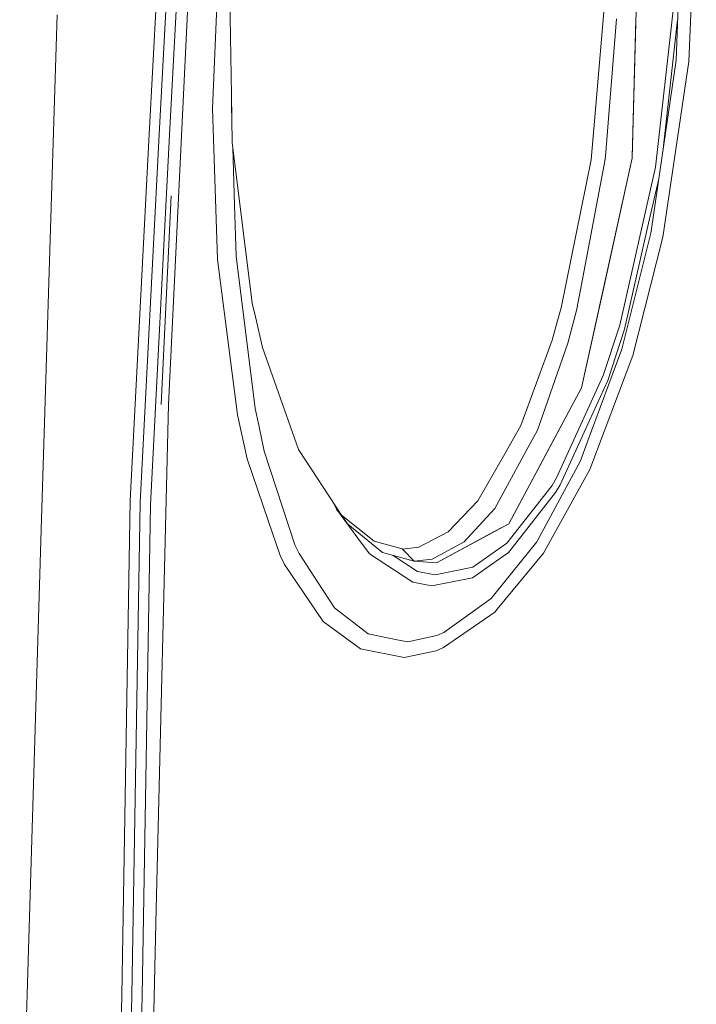
# Model space of a CAD drawing. Units: millimetres. Extents: x 835 to 10381, y -1568 to 1739.
# Drawn here: x 2543 to 2615, y 91 to 196 of the extents above; entities that cross this region are included whole.
import ezdxf

# ---------------------------------------------------------------- set-up
doc = ezdxf.new("R2010")
doc.units = ezdxf.units.MM
doc.layers.add('1', color=7, linetype='Continuous', true_color=0xffffff)

msp = doc.modelspace()

# ---------------------------------------------------------------- linework, layer by layer
at = {"layer": '1', "color": 18, "linetype": 'Continuous', "lineweight": 13}
for p, q in [((2561.647892, 276.152432), (2556.825638, 184.158593)), ((2562.713385, 276.100427), (2557.901144, 184.123456)), ((2559.005737, 184.08519), (2563.807726, 276.043922)), ((2609.392405, 215.750277), (2608.495474, 181.592405)), ((2614.555597, 191.935793), (2615.350962, 211.756438)), ((2564.297199, 203.968152), (2563.596249, 186.892748)), ((2561.194897, 202.935204), (2558.871269, 155.277595)), ((2565.410376, 200.133532), (2565.605402, 188.369185)), ((2605.546474, 198.538706), (2604.585648, 187.224492)), ((2610.991001, 180.649221), (2612.944841, 198.027536)), ((2546.963453, 196.937636), (2546.578884, 184.403762)), ((2613.410711, 197.828159), (2613.180876, 192.092419)), ((2605.619669, 181.8275), (2606.806993, 196.483806)), ((2608.88505, 196.428731), (2608.499289, 181.738734)), ((2613.352629, 196.378673), (2611.837225, 182.901571)), ((2613.180876, 192.092419), (2610.540867, 174.034208)), ((2614.555597, 191.935793), (2611.763239, 173.139423)), ((2565.689802, 183.274686), (2565.605402, 188.369185)), ((2564.137936, 170.768708), (2563.596249, 186.892748)), ((2565.620184, 186.97606), (2565.626107, 187.119383)), ((2565.637053, 186.458684), (2565.620184, 186.97606)), ((2604.094028, 181.435555), (2604.585648, 187.224492)), ((2546.578884, 184.403762), (2545.273542, 141.87035)), ((2556.825638, 184.158593), (2554.773331, 145.002812)), ((2557.901144, 184.123456), (2555.842638, 144.776121)), ((2559.005737, 184.08519), (2556.941032, 144.547373)), ((2565.689802, 183.274686), (2567.851067, 166.109592)), ((2565.95993, 176.556066), (2565.758713, 182.727386)), ((2600.907803, 165.602714), (2604.094028, 181.435555)), ((2605.5758, 181.285545), (2602.957964, 167.520732)), ((2608.495474, 181.592405), (2603.06716, 157.027364)), ((2605.409145, 167.626217), (2608.495474, 181.592405)), ((2605.409145, 167.626217), (2608.495474, 181.592405)), ((2605.5758, 181.285545), (2605.619669, 181.8275)), ((2608.499289, 181.738734), (2608.495474, 181.592405)), ((2608.499289, 181.738734), (2608.495474, 181.592405)), ((2607.150316, 163.754001), (2610.991001, 180.649221)), ((2611.326155, 179.40574), (2610.246658, 174.657032)), ((2558.096886, 155.275062), (2559.181301, 177.563296)), ((2565.95993, 176.556066), (2566.137552, 171.107814)), ((2607.670784, 163.324848), (2610.246658, 174.657032)), ((2610.540867, 174.034208), (2610.474586, 173.579976)), ((2610.474586, 173.579976), (2607.368946, 161.17011)), ((2611.763239, 173.139423), (2608.542204, 160.500497)), ((2564.137936, 170.768708), (2566.252947, 154.166996)), ((2568.151951, 154.849455), (2566.137552, 171.107814)), ((2602.957964, 167.520732), (2602.537632, 165.311843)), ((2605.409145, 167.626217), (2603.066921, 157.027364)), ((2567.851067, 166.109592), (2568.186998, 164.640352)), ((2600.907803, 165.602714), (2600.36397, 163.698211)), ((2602.537632, 165.311843), (2601.593256, 161.814019)), ((2568.942308, 161.336616), (2568.186998, 164.640352)), ((2599.921227, 162.147343), (2600.36397, 163.698211)), ((2605.375767, 158.359706), (2607.150316, 163.754001)), ((2607.670784, 163.324848), (2605.867863, 157.843575)), ((2596.58742, 153.015599), (2599.921227, 162.147343)), ((2568.942308, 161.336616), (2572.805882, 150.437146)), ((2601.593256, 161.814019), (2598.367929, 152.505428)), ((2607.368946, 161.17011), (2603.690386, 151.212513)), ((2608.542204, 160.500497), (2603.945494, 148.298785)), ((2600.402355, 147.418439), (2605.375767, 158.359706)), ((2603.06716, 157.027364), (2595.28017, 142.514214)), ((2599.817038, 150.970101), (2603.066921, 157.027364)), ((2605.867863, 157.843575), (2603.907585, 153.534815)), ((2558.871269, 155.277595), (2557.574749, 101.29308)), ((2568.533897, 153.062016), (2568.151951, 154.849455)), ((2567.291975, 149.462029), (2566.252947, 154.166996)), ((2569.130659, 150.268614), (2568.533897, 153.062016)), ((2594.856977, 149.995044), (2596.58742, 153.015599)), ((2603.907585, 153.534815), (2600.782156, 146.664456)), ((2598.367929, 152.505428), (2597.374678, 150.69215)), ((2597.374678, 150.69215), (2593.789816, 144.14604)), ((2599.817038, 150.970101), (2595.28017, 142.514214)), ((2603.690386, 151.212513), (2602.965355, 149.250403)), ((2569.130659, 150.268614), (2572.413445, 140.26688)), ((2572.805882, 150.437146), (2572.862387, 150.35066)), ((2572.862387, 150.35066), (2577.387333, 143.435001)), ((2591.980696, 144.974515), (2594.856977, 149.995044)), ((2567.291975, 149.462029), (2569.578648, 142.764866)), ((2602.965355, 149.250403), (2598.280191, 140.582383)), ((2599.008083, 139.360473), (2603.945494, 148.298785)), ((2599.924326, 146.614656), (2600.402355, 147.418439)), ((2595.083237, 140.420824), (2599.924326, 146.614656)), ((2600.782156, 146.664456), (2600.289822, 145.837948)), ((2595.558882, 139.808074), (2600.289822, 145.837948)), ((2554.773331, 145.002812), (2553.880215, 92.105009)), ((2555.842638, 144.776121), (2554.953814, 92.08753)), ((2556.056499, 92.068292), (2556.941032, 144.547373)), ((2576.841354, 144.077688), (2576.492369, 144.802811)), ((2588.81712, 141.658634), (2591.980696, 144.974515)), ((2576.841354, 144.077688), (2579.144478, 140.971437)), ((2577.387333, 143.435001), (2580.903053, 140.637562)), ((2577.387333, 143.435001), (2578.039408, 142.515749)), ((2593.789816, 144.14604), (2591.279745, 141.413137)), ((2570.822716, 139.121592), (2569.578648, 142.764866)), ((2578.473091, 142.161369), (2578.039408, 142.515749)), ((2581.791162, 139.449522), (2578.473091, 142.161369)), ((2587.550402, 138.322994), (2595.28017, 142.514214)), ((2593.77861, 141.700059), (2595.28017, 142.514214)), ((2595.28017, 142.514214), (2593.77861, 141.700059)), ((2545.273542, 141.87035), (2543.750048, 92.21939)), ((2585.653543, 140.00757), (2588.81712, 141.658634)), ((2587.550402, 138.322994), (2593.77861, 141.700059)), ((2591.279745, 141.413137), (2590.522289, 140.588522)), ((2572.847605, 139.332116), (2572.413445, 140.26688)), ((2580.3864, 139.296323), (2579.144478, 140.971437)), ((2580.903053, 140.637562), (2583.867788, 139.817059)), ((2590.522289, 140.588522), (2587.089062, 138.737142)), ((2591.436625, 137.85696), (2595.083237, 140.420824)), ((2598.280191, 140.582383), (2593.824863, 135.065854)), ((2571.294069, 138.148874), (2570.822716, 139.121592)), ((2574.819565, 136.299342), (2572.847605, 139.332116)), ((2585.016966, 136.26951), (2580.3864, 139.296323)), ((2581.791162, 139.449522), (2585.148335, 138.498217)), ((2582.919629, 139.129754), (2585.514784, 137.405992)), ((2583.867788, 139.817059), (2583.922863, 139.801815)), ((2585.653543, 140.00757), (2583.922863, 139.801815)), ((2583.922863, 139.801815), (2585.148335, 138.498217)), ((2591.399431, 136.736572), (2595.258474, 139.425188)), ((2599.008083, 139.360473), (2594.056606, 133.38533)), ((2595.558882, 139.808074), (2595.258474, 139.425188)), ((2571.294069, 138.148874), (2575.441122, 132.052064)), ((2585.148335, 138.498217), (2587.089062, 138.737142)), ((2585.148335, 138.498217), (2587.550402, 138.322994)), ((2585.514784, 137.405992), (2587.41045, 137.040496)), ((2587.41045, 137.040496), (2591.436625, 137.85696)), ((2576.634645, 133.50752), (2574.819565, 136.299342)), ((2585.016966, 136.26951), (2587.06522, 135.877222)), ((2587.066412, 135.876969), (2587.06522, 135.877222)), ((2587.066412, 135.876969), (2591.399431, 136.736572)), ((2593.385696, 134.521812), (2593.824863, 135.065854)), ((2593.385696, 134.521812), (2588.332891, 130.89636)), ((2580.245256, 130.733714), (2576.634645, 133.50752)), ((2588.320732, 129.266173), (2593.786955, 133.059949)), ((2594.056606, 133.38533), (2593.786955, 133.059949)), ((2575.441122, 132.052064), (2579.427719, 129.119828)), ((2583.53281, 130.076572), (2580.245256, 130.733714)), ((2587.582827, 130.576566), (2584.477425, 129.887715)), ((2588.332891, 130.89636), (2587.582827, 130.576566)), ((2584.477425, 129.887715), (2583.53281, 130.076572)), ((2579.427719, 129.119828), (2584.094524, 128.212005)), ((2584.094524, 128.212005), (2587.501764, 128.930807)), ((2588.320732, 129.266173), (2587.501764, 128.930807)), ((2557.574749, 101.29308), (2556.366205, 50.974961)), ((2543.750048, 92.21939), (2542.961121, 66.509321)), ((2553.880215, 92.105009), (2552.325249, 0)), ((2554.953814, 92.08753), (2553.400755, 0)), ((2556.056499, 92.068292), (2554.504871, 0))]:
    msp.add_line(p, q, dxfattribs=at)

doc.saveas('drawing.dxf')
